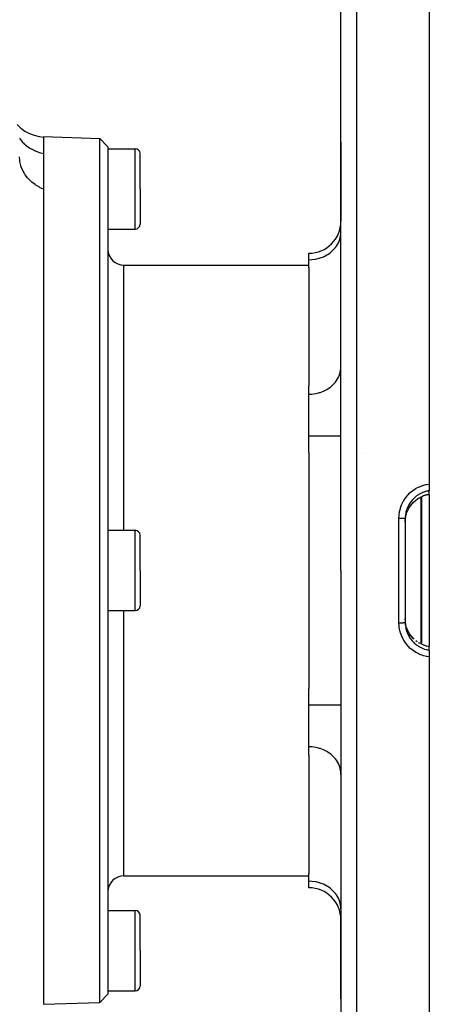
# Model space of a CAD drawing. Extents: x 24 to 889, y -419 to 283.
# Drawn here: x 131 to 182, y -79 to 44 of the extents above; entities that cross this region are included whole.
import ezdxf

# ---------------------------------------------------------------- set-up
doc = ezdxf.new("R2010")
doc.units = 0
doc.linetypes.add('DASHED', pattern=[11.05, 8.7, -2.35])
doc.layers.get('0').update_dxf_attribs({"linetype": 'CONTINUOUS'})
doc.layers.add('NEVIDI', color=4, linetype='DASHED')

msp = doc.modelspace()

# ---------------------------------------------------------------- linework, layer by layer
at = {"color": 2}
for p, q in [((182, 75.076659), (182, -14.162331)), ((171, -24.923341), (171, 72.761153)), ((171, -24.923341), (171, 72.761153)), ((130.705013, 30.574114), (131.166521, 30.146809)), ((131.166521, 30.146809), (131.678068, 29.780774)), ((131.678068, 29.780774), (132.231661, 29.481961)), ((132.231661, 29.481961), (132.818436, 29.25494)), ((132.818436, 29.25494), (133.429166, 29.103482)), ((133.429166, 29.103482), (134, 29.033085)), ((134, 29.076659), (141.000609, 28.832192)), ((134, 29.076659), (134, 29.029655)), ((134, 29.029655), (134, 29.012458)), ((134, 29.012458), (134, 28.821163)), ((134, 28.821163), (134, 28.668265)), ((134, 28.668265), (134, 28.620617)), ((134, 28.620617), (134, 28.057095)), ((141.000609, 28.832192), (142, 27.797293)), ((141.000609, -24.923341), (141.000609, 28.832192)), ((171, 18.562975), (171, 28.412968)), ((171, 28.412968), (171, 18.562975)), ((134, 28.057095), (134, 27.95546)), ((134, 27.95546), (134, 27.877501)), ((134, 27.877501), (134, 26.981596)), ((134, 26.981596), (134, 26.937332)), ((142, 27.797293), (142, -24.923341)), ((142, 27.576659), (145.4, 27.576659)), ((146, 22.576659), (146, 26.976659)), ((146, 22.576659), (146, 26.976659)), ((134, 26.937332), (134, 26.791687)), ((134, 26.791687), (134, 26.122196)), ((134, 26.122196), (134, 26.026982)), ((134, 26.026982), (134, 25.066994)), ((134, 25.066994), (134, 25.0369)), ((134, 25.0369), (134, 24.956429)), ((134, 24.956429), (134, 23.85522)), ((134, 23.85522), (134, 23.729575)), ((134, 23.729575), (134, 22.809355)), ((134, 22.809355), (134, 22.548112)), ((134, 22.548112), (134, -24.923341)), ((146, 22.576659), (146, 18.176659)), ((146, 22.576659), (146, 18.176659)), ((142, 17.576659), (145.4, 17.576659)), ((167, 13.759127), (167, 14.562975)), ((167, 12.773955), (167, 13.759127)), ((144, 13.076659), (167, 13.076659)), ((167, 12.773955), (167, -1.955104)), ((167, -2.984031), (167, -1.955104)), ((167, -8.180183), (167, -2.984031)), ((167, -10.217023), (167, -8.180183)), ((167, -10.217023), (167, -24.923341)), ((174, -10.416121), (174, -10.414267)), ((182, -14.162331), (182, -14.999037)), ((180.587796, -15.983813), (180.928993, -15.787614)), ((180.928993, -15.787614), (181.243805, -15.64806)), ((181.659079, -15.518322), (181.243791, -15.64804)), ((182, -15.452243), (181.659079, -15.518322)), ((182, -14.986673), (182, -14.995051)), ((182, -15.448632), (182, -14.999039)), ((182, -15.448632), (182, -15.452243)), ((182, -15.452243), (182, -34.394516)), ((179.444682, -17.204984), (179.482564, -17.13895)), ((179.482564, -17.13895), (179.508268, -17.095958)), ((179.505311, -17.09982), (179.727313, -16.777187)), ((179.727313, -16.777187), (179.984911, -16.480255)), ((179.984911, -16.480255), (180.271836, -16.215818)), ((180.271836, -16.215818), (180.587796, -15.983813)), ((179.01791, -18.557574), (179.066938, -18.230206)), ((179.066938, -18.230206), (179.077044, -18.181156)), ((179.077044, -18.181156), (179.098073, -18.088821)), ((179.098073, -18.088821), (179.16441, -17.851644)), ((179.16441, -17.851644), (179.180081, -17.803583)), ((179.180081, -17.803583), (179.241254, -17.635009)), ((179.241254, -17.635009), (179.304155, -17.484996)), ((179.304155, -17.484996), (179.324941, -17.43937)), ((179.324941, -17.43937), (179.444682, -17.204984)), ((179, -18.464275), (179, -31.382407)), ((179, -18.464275), (179, -31.382407)), ((179, -18.910977), (179.012484, -18.615809)), ((179.012484, -18.615809), (179.017087, -18.565767)), ((179.017087, -18.565767), (179.01791, -18.557574)), ((142, -19.923341), (145.4, -19.923341)), ((146, -24.923341), (146, -20.523341)), ((146, -24.923341), (146, -20.523341)), ((134, -24.923341), (134, -78.923341)), ((141.000609, -78.678874), (141.000609, -24.923341)), ((142, -24.923341), (142, -77.643975)), ((146, -24.923341), (146, -29.323341)), ((146, -24.923341), (146, -29.323341)), ((167, -24.923341), (167, -39.629659)), ((171, -24.923341), (171, -122.607835)), ((171, -24.923341), (171, -122.607835)), ((142, -29.923341), (145.4, -29.923341)), ((179.01709, -31.280939), (179.000002, -30.939721)), ((179.01791, -31.289108), (179.01709, -31.280939)), ((179.022366, -31.330499), (179.01791, -31.289108)), ((179.077058, -31.665591), (179.022366, -31.330499)), ((179.087804, -31.714213), (179.077058, -31.665591)), ((179.098074, -31.757866), (179.087804, -31.714213)), ((179.180111, -32.043188), (179.098074, -31.757866)), ((179.196319, -32.090564), (179.180111, -32.043188)), ((179.241257, -32.21168), (179.196319, -32.090564)), ((179.325032, -32.407506), (179.241257, -32.21168)), ((179.346272, -32.45241), (179.325032, -32.407506)), ((179.444684, -32.641702), (179.346272, -32.45241)), ((179.508398, -32.750938), (179.444684, -32.641702)), ((179.727409, -33.069702), (179.508579, -32.751729)), ((179.985059, -33.366641), (179.727409, -33.069702)), ((180.120995, -33.491898), (179.985059, -33.366641)), ((180.490474, -33.791435), (180.316416, -33.663656)), ((180.870422, -34.0254), (180.666955, -33.908433)), ((181.242555, -34.198164), (181.065893, -34.119824)), ((181.659079, -34.32836), (181.242548, -34.198168)), ((182, -34.394653), (181.659079, -34.32836)), ((182, -34.39805), (182, -34.394516)), ((182, -34.847644), (182, -34.39805)), ((182, -34.847646), (182, -35.684351)), ((182, -34.847646), (182, -34.860014)), ((182, -34.901132), (182, -34.921093)), ((182, -35.117287), (182, -35.16262)), ((182, -35.270907), (182, -35.32801)), ((182, -35.625665), (182, -35.684351)), ((182, -35.684351), (182, -124.923341)), ((167, -41.666499), (167, -39.629659)), ((167, -46.862651), (167, -41.666499)), ((167, -47.891578), (167, -46.862651)), ((167, -47.891578), (167, -62.620638)), ((144, -62.923341), (167, -62.923341)), ((167, -63.605809), (167, -62.620638)), ((167, -64.409657), (167, -63.605809)), ((142, -67.242589), (145.4, -67.242589)), ((146, -72.242589), (146, -67.842589)), ((146, -72.242589), (146, -67.842589)), ((171, -78.259651), (171, -68.409657)), ((171, -68.409657), (171, -78.259651)), ((146, -72.242589), (146, -76.642589)), ((146, -72.242589), (146, -76.642589)), ((141.000609, -78.678874), (142, -77.643975)), ((142, -77.242589), (145.4, -77.242589)), ((134, -78.923341), (141.000609, -78.678874))]:
    msp.add_line(p, q, dxfattribs=at)
for centre, radius, start, end in [((145.4, 26.976659), 0.6, 0, 90), ((167, 18.562975), 4, 270, 360), ((145.4, 18.176659), 0.6, 270, 360), ((144, 15.076659), 2, 180, 270), ((145.4, -20.523341), 0.6, 0, 90), ((145.4, -29.323341), 0.6, 270, 360), ((144, -64.923341), 2, 90, 180), ((167, -68.409657), 4, 0, 90), ((145.4, -67.842589), 0.6, 0, 90), ((145.4, -76.642589), 0.6, 270, 360)]:
    msp.add_arc(centre, radius, start, end, dxfattribs=at)
at = {"layer": 'NEVIDI', "color": 7, "linetype": 'CONTINUOUS'}
for p, q in [((172.930201, 74.759935), (172.930201, -24.923341)), ((130.97325, 28.887933), (131.18162, 28.616885)), ((131.18162, 28.616885), (131.196898, 28.598578)), ((131.196898, 28.598578), (131.33313, 28.443407)), ((131.33313, 28.443407), (131.365002, 28.409056)), ((131.365002, 28.409056), (131.558433, 28.214579)), ((131.558433, 28.214579), (131.575867, 28.198144)), ((131.575867, 28.198144), (131.783214, 28.01497)), ((131.783214, 28.01497), (131.819502, 27.985094)), ((131.819502, 27.985094), (131.982555, 27.858112)), ((131.982555, 27.858112), (132.001747, 27.843908)), ((132.001747, 27.843908), (132.289318, 27.648055)), ((132.289318, 27.648055), (132.329462, 27.623086)), ((132.329462, 27.623086), (132.448084, 27.552451)), ((132.448084, 27.552451), (132.468927, 27.540511)), ((132.468927, 27.540511), (132.84281, 27.348661)), ((132.84281, 27.348661), (132.886146, 27.329013)), ((132.886146, 27.329013), (132.949068, 27.301387)), ((132.949068, 27.301387), (132.971282, 27.291886)), ((132.971282, 27.291886), (133.434494, 27.122006)), ((133.434494, 27.122006), (133.478772, 27.108455)), ((133.478772, 27.108455), (133.480199, 27.108025)), ((133.480199, 27.108025), (133.502097, 27.101496)), ((133.502097, 27.101496), (133.999995, 26.981597)), ((145.4, 22.576659), (145.4, 27.576659)), ((131.03538, 26.055324), (131, 26.57666)), ((131.038828, 26.030561), (131.03538, 26.055324)), ((131.044486, 25.992223), (131.038828, 26.030561)), ((131.156125, 25.486902), (131.044486, 25.992223)), ((131.163205, 25.462848), (131.156125, 25.486902)), ((131.176869, 25.417934), (131.163205, 25.462848)), ((131.360811, 24.937369), (131.176869, 25.417934)), ((131.371451, 24.914299), (131.360811, 24.937369)), ((131.395074, 24.864366), (131.371451, 24.914299)), ((131.645722, 24.416178), (131.395074, 24.864366)), ((131.65961, 24.394679), (131.645722, 24.416178)), ((131.694906, 24.341268), (131.65961, 24.394679)), ((132.005859, 23.932569), (131.694906, 24.341268)), ((132.023089, 23.91258), (132.005859, 23.932569)), ((132.071344, 23.857832), (132.023089, 23.91258)), ((132.435267, 23.494537), (132.071344, 23.857832)), ((132.45532, 23.476709), (132.435267, 23.494537)), ((132.517568, 23.422636), (132.45532, 23.476709)), ((132.926313, 23.109807), (132.517568, 23.422636)), ((132.94867, 23.094583), (132.926313, 23.109807)), ((133.025505, 23.043597), (132.94867, 23.094583)), ((133.470629, 22.785152), (133.025505, 23.043597)), ((133.495064, 22.772633), (133.470629, 22.785152)), ((133.586501, 22.727207), (133.495064, 22.772633)), ((134, 22.548112), (133.586501, 22.727207)), ((145.4, 17.576659), (145.4, 22.576659)), ((170.983345, 16.907443), (171, 17.223229)), ((170.679925, 15.865432), (170.766071, 16.055953)), ((170.766071, 16.055953), (170.856692, 16.304292)), ((170.856692, 16.304292), (170.905779, 16.475787)), ((170.905779, 16.475787), (170.963995, 16.759487)), ((170.963995, 16.759487), (170.983345, 16.907443)), ((169.64452, 14.624212), (169.770925, 14.724933)), ((169.770925, 14.724933), (170.001171, 14.933092)), ((170.001171, 14.933092), (170.13204, 15.068525)), ((170.13204, 15.068525), (170.310098, 15.278379)), ((170.310098, 15.278379), (170.436909, 15.451015)), ((170.436909, 15.451015), (170.566452, 15.65469)), ((170.566452, 15.65469), (170.679925, 15.865432)), ((167, 13.759127), (167.364638, 13.77355)), ((167.364638, 13.77355), (167.375338, 13.774411)), ((167.375338, 13.774411), (167.863073, 13.840725)), ((167.863073, 13.840725), (167.905017, 13.848957)), ((167.905017, 13.848957), (168.347854, 13.961715)), ((168.347854, 13.961715), (168.418474, 13.984255)), ((168.418474, 13.984255), (168.811227, 14.134605)), ((168.811227, 14.134605), (168.906219, 14.177781)), ((168.906219, 14.177781), (169.245719, 14.3566)), ((169.245719, 14.3566), (169.359791, 14.426169)), ((169.359791, 14.426169), (169.64452, 14.624212)), ((144, -19.923341), (144, 13.076659)), ((170.905779, -0.26737), (170.963995, 0.016329)), ((170.963995, 0.016329), (170.983345, 0.164285)), ((170.983345, 0.164285), (171, 0.480071)), ((170.436909, -1.292143), (170.566452, -1.088468)), ((170.566452, -1.088468), (170.679925, -0.877726)), ((170.679925, -0.877726), (170.766071, -0.687205)), ((170.766071, -0.687205), (170.856692, -0.438866)), ((170.856692, -0.438866), (170.905779, -0.26737)), ((168.906219, -2.565376), (169.245719, -2.386558)), ((169.245719, -2.386558), (169.359791, -2.316989)), ((169.359791, -2.316989), (169.64452, -2.118946)), ((169.64452, -2.118946), (169.770925, -2.018225)), ((169.770925, -2.018225), (170.001171, -1.810066)), ((170.001171, -1.810066), (170.13204, -1.674632)), ((170.13204, -1.674632), (170.310098, -1.464779)), ((170.310098, -1.464779), (170.436909, -1.292143)), ((167, -2.984031), (167.364638, -2.969607)), ((167.364638, -2.969607), (167.375338, -2.968747)), ((167.375338, -2.968747), (167.863073, -2.902433)), ((167.863073, -2.902433), (167.905017, -2.894201)), ((167.905017, -2.894201), (168.347854, -2.781442)), ((168.347854, -2.781442), (168.418474, -2.758903)), ((168.418474, -2.758903), (168.811227, -2.608553)), ((168.811227, -2.608553), (168.906219, -2.565376)), ((167, -8.180183), (171, -8.180183)), ((180.320103, -14.729041), (180.375428, -14.696799)), ((180.375428, -14.696799), (180.723693, -14.518011)), ((180.723693, -14.518011), (180.781601, -14.492094)), ((180.781601, -14.492094), (181.145498, -14.352081)), ((181.145498, -14.352081), (181.20615, -14.332391)), ((181.20615, -14.332391), (181.585754, -14.231268)), ((181.585754, -14.231268), (181.648845, -14.218041)), ((181.648845, -14.218041), (182, -14.162331)), ((178.992207, -15.963779), (179.02909, -15.911616)), ((179.02909, -15.911616), (179.273875, -15.60198)), ((179.273875, -15.60198), (179.316349, -15.553803)), ((179.316349, -15.553803), (179.590675, -15.274227)), ((179.590675, -15.274227), (179.637398, -15.231449)), ((179.637398, -15.231449), (179.939513, -14.983134)), ((179.939513, -14.983134), (179.990701, -14.945436)), ((179.990701, -14.945436), (180.320103, -14.729041)), ((180.164088, -15.859918), (180.016191, -16.000451)), ((180.203278, -15.825321), (180.164088, -15.859918)), ((180.373885, -15.686111), (180.203278, -15.825321)), ((180.455037, -15.625841), (180.373885, -15.686111)), ((180.498103, -15.595296), (180.455037, -15.625841)), ((180.770794, -15.422991), (180.498103, -15.595296)), ((180.588566, -15.980636), (180.770794, -15.869409)), ((180.771878, -15.422374), (180.770794, -15.422991)), ((180.770794, -15.869409), (180.884253, -15.807526)), ((180.817895, -15.396644), (180.771878, -15.422374)), ((181.106403, -15.25486), (180.817895, -15.396644)), ((180.884253, -15.807526), (180.928961, -15.7846)), ((180.928961, -15.7846), (181.199667, -15.662237)), ((180.982556, -24.923341), (180.982556, -15.762804)), ((181.017455, -15.746638), (181.017455, -24.923341)), ((181.154425, -15.234345), (181.106403, -15.25486)), ((181.199566, -15.215823), (181.154425, -15.234345)), ((181.456025, -15.124048), (181.199566, -15.215823)), ((181.199667, -15.662237), (181.23944, -15.646522)), ((181.24315, -15.645084), (181.609529, -15.527443)), ((181.243837, -15.648106), (181.24315, -15.645084)), ((181.243805, -15.64806), (181.243837, -15.648106)), ((181.506389, -15.108602), (181.456025, -15.124048)), ((181.652497, -15.068371), (181.506389, -15.108602)), ((181.609529, -15.527443), (181.652512, -15.516489)), ((181.820538, -15.030306), (181.652497, -15.068371)), ((181.652512, -15.516489), (181.660468, -15.514524)), ((181.660468, -15.514524), (182, -15.448632)), ((181.872258, -15.020312), (181.820538, -15.030306)), ((182, -14.999037), (181.872258, -15.020312)), ((178.400895, -17.194343), (178.4196, -17.132902)), ((178.4196, -17.132902), (178.554842, -16.761296)), ((178.554842, -16.761296), (178.579869, -16.702512)), ((178.579869, -16.702512), (178.587907, -16.684132)), ((178.587907, -16.684132), (178.752328, -16.350767)), ((178.752328, -16.350767), (178.783312, -16.295275)), ((178.783312, -16.295275), (178.992207, -15.963779)), ((179.293211, -17.063207), (179.241308, -17.188366)), ((179.314601, -17.015307), (179.293211, -17.063207)), ((179.444615, -16.758611), (179.314601, -17.015307)), ((179.460724, -16.730132), (179.444615, -16.758611)), ((179.487196, -16.684636), (179.460724, -16.730132)), ((179.663113, -16.416266), (179.487196, -16.684636)), ((179.508268, -17.095958), (179.699098, -16.813838)), ((179.694345, -16.373756), (179.663113, -16.416266)), ((179.704517, -16.360195), (179.694345, -16.373756)), ((179.699098, -16.813838), (179.704555, -16.80658)), ((179.89971, -16.123588), (179.704517, -16.360195)), ((179.704555, -16.80658), (179.729739, -16.773583)), ((179.729739, -16.773583), (179.952088, -16.513174)), ((179.935163, -16.084839), (179.89971, -16.123588)), ((180.016191, -16.000451), (179.935163, -16.084839)), ((179.952088, -16.513174), (179.986843, -16.476808)), ((179.986843, -16.476808), (180.016193, -16.446896)), ((180.27315, -16.21258), (180.373777, -16.132611)), ((178.223825, -18.415431), (178.236105, -18.09018)), ((178.236105, -18.09018), (178.241436, -18.026191)), ((178.241436, -18.026191), (178.294654, -17.638223)), ((178.294654, -17.638223), (178.306676, -17.575454)), ((178.306676, -17.575454), (178.400895, -17.194343)), ((179.014503, -18.145894), (179, -18.464279)), ((179.017891, -18.11082), (179.014503, -18.145894)), ((179.019678, -18.093674), (179.017891, -18.11082)), ((179.068216, -17.777214), (179.019678, -18.093674)), ((179.078879, -17.726036), (179.068216, -17.777214)), ((179.098102, -17.642131), (179.078879, -17.726036)), ((179.161208, -17.415231), (179.098102, -17.642131)), ((179.177484, -17.364865), (179.161208, -17.415231)), ((179.241308, -17.188366), (179.177484, -17.364865)), ((178.223825, -18.415431), (178.283757, -18.415452)), ((178.223825, -24.923341), (178.223825, -18.415431)), ((178.283757, -18.415452), (178.291022, -18.415476)), ((178.291022, -18.415476), (178.305103, -18.415535)), ((178.305103, -18.415535), (178.378447, -18.416127)), ((178.378447, -18.416127), (178.384865, -18.416201)), ((178.384865, -18.416201), (178.398941, -18.416378)), ((178.398941, -18.416378), (178.470953, -18.417571)), ((178.470953, -18.417571), (178.476681, -18.417688)), ((178.476681, -18.417688), (178.490292, -18.417978)), ((178.490292, -18.417978), (178.560064, -18.419774)), ((178.560064, -18.419774), (178.564837, -18.419917)), ((178.564837, -18.419917), (178.577748, -18.420316)), ((178.577748, -18.420316), (178.64424, -18.422702)), ((178.64424, -18.422702), (178.648074, -18.422857)), ((178.648074, -18.422857), (178.660116, -18.423359)), ((178.660116, -18.423359), (178.721998, -18.426295)), ((178.721998, -18.426295), (178.724923, -18.42645)), ((178.724923, -18.42645), (178.735948, -18.427049)), ((178.735948, -18.427049), (178.792136, -18.430503)), ((178.792136, -18.430503), (178.794202, -18.430645)), ((178.794202, -18.430645), (178.80395, -18.431328)), ((178.80395, -18.431328), (178.853363, -18.43525)), ((178.853363, -18.43525), (178.854835, -18.435381)), ((178.854835, -18.435381), (178.863183, -18.436138)), ((178.863183, -18.436138), (178.905047, -18.440477)), ((178.905047, -18.440477), (178.905897, -18.440577)), ((178.905897, -18.440577), (178.912723, -18.441397)), ((178.912723, -18.441397), (178.946112, -18.446084)), ((178.946112, -18.446084), (178.946484, -18.446145)), ((178.946484, -18.446145), (178.95164, -18.44701)), ((178.95164, -18.44701), (178.975839, -18.451981)), ((178.975839, -18.451981), (178.975902, -18.451996)), ((178.975902, -18.451996), (178.979368, -18.452903)), ((178.979368, -18.452903), (178.993862, -18.458054)), ((178.993862, -18.458054), (178.993894, -18.45807)), ((178.993894, -18.45807), (178.995563, -18.458986)), ((178.995563, -18.458986), (178.999999, -18.464213)), ((178.999999, -18.464213), (179, -18.464279)), ((145.4, -24.923341), (145.4, -19.923341)), ((145.4, -29.923341), (145.4, -24.923341)), ((172.930201, -24.923341), (172.930201, -124.606617)), ((178.223825, -31.431251), (178.223825, -24.923341)), ((180.982556, -34.079567), (180.982556, -24.923341)), ((181.017455, -24.923341), (181.017455, -34.096425)), ((144, -62.923341), (144, -29.923341)), ((178.223825, -31.431251), (178.224847, -31.431254)), ((178.24144, -31.8205), (178.223825, -31.431251)), ((178.224847, -31.431254), (178.283621, -31.431232)), ((178.24773, -31.884392), (178.24144, -31.8205)), ((178.283621, -31.431232), (178.305105, -31.431149)), ((178.305105, -31.431149), (178.319449, -31.431071)), ((178.319449, -31.431071), (178.378349, -31.43056)), ((178.378349, -31.43056), (178.399009, -31.430307)), ((178.399009, -31.430307), (178.412898, -31.430114)), ((178.412898, -31.430114), (178.471007, -31.429111)), ((178.471007, -31.429111), (178.490295, -31.428705)), ((178.490295, -31.428705), (178.503751, -31.428399)), ((178.503751, -31.428399), (178.560096, -31.426908)), ((178.560096, -31.426908), (178.577763, -31.426367)), ((178.577763, -31.426367), (178.590576, -31.425951)), ((178.590576, -31.425951), (178.644178, -31.423987)), ((178.644178, -31.423987), (178.660086, -31.423328)), ((178.660086, -31.423328), (178.672011, -31.42281)), ((178.672011, -31.42281), (178.721965, -31.420391)), ((178.721965, -31.420391), (178.735866, -31.419639)), ((178.735866, -31.419639), (178.746711, -31.419026)), ((178.746711, -31.419026), (178.792174, -31.416177)), ((178.792174, -31.416177), (178.80396, -31.415355)), ((178.80396, -31.415355), (178.813534, -31.414658)), ((178.813534, -31.414658), (178.853503, -31.411425)), ((178.853503, -31.411425), (178.863195, -31.410549)), ((178.863195, -31.410549), (178.87132, -31.409781)), ((178.87132, -31.409781), (178.905092, -31.406204)), ((178.905092, -31.406204), (178.912741, -31.405287)), ((178.912741, -31.405287), (178.919311, -31.40446)), ((178.919311, -31.40446), (178.946107, -31.400599)), ((178.946107, -31.400599), (178.951645, -31.399672)), ((178.951645, -31.399672), (178.956576, -31.398796)), ((178.956576, -31.398796), (178.975886, -31.394701)), ((178.975886, -31.394701), (178.97941, -31.393781)), ((178.97941, -31.393781), (178.982613, -31.39287)), ((178.982613, -31.39287), (178.993947, -31.388604)), ((178.993947, -31.388604), (178.995594, -31.387697)), ((178.995594, -31.387697), (178.996989, -31.386782)), ((178.996989, -31.386782), (179, -31.382407)), ((179, -31.382403), (179.0101, -31.648289)), ((179.0101, -31.648289), (179.014503, -31.700789)), ((179.014503, -31.700789), (179.017879, -31.735745)), ((179.017879, -31.735745), (179.058309, -32.018075)), ((178.306657, -32.271186), (178.24773, -31.884392)), ((178.319698, -32.334152), (178.306657, -32.271186)), ((178.419603, -32.713787), (178.319698, -32.334152)), ((178.43944, -32.775585), (178.419603, -32.713787)), ((178.579885, -33.144201), (178.43944, -32.775585)), ((179.058309, -32.018075), (179.068217, -32.069474)), ((179.068217, -32.069474), (179.09809, -32.204503)), ((179.09809, -32.204503), (179.145795, -32.38117)), ((179.145795, -32.38117), (179.161213, -32.431465)), ((179.161213, -32.431465), (179.241295, -32.658284)), ((179.241295, -32.658284), (179.272483, -32.735118)), ((179.272483, -32.735118), (179.293215, -32.783485)), ((179.293215, -32.783485), (179.435056, -33.070873)), ((179.435056, -33.070873), (179.444633, -33.088103)), ((179.444633, -33.088103), (179.460726, -33.116554)), ((179.534581, -32.793336), (179.508398, -32.750938)), ((179.704555, -33.040102), (179.534581, -32.793336)), ((179.729931, -33.073347), (179.704555, -33.040102)), ((179.761015, -33.112979), (179.729931, -33.073347)), ((178.587919, -33.162573), (178.579885, -33.144201)), ((178.605873, -33.202805), (178.587919, -33.162573)), ((178.783251, -33.551323), (178.605873, -33.202805)), ((178.815382, -33.606925), (178.783251, -33.551323)), ((179.029189, -33.935191), (178.815382, -33.606925)), ((179.067377, -33.987511), (179.029189, -33.935191)), ((179.316143, -34.292662), (179.067377, -33.987511)), ((179.358859, -34.339688), (179.316143, -34.292662)), ((179.460726, -33.116554), (179.632631, -33.387592)), ((179.632631, -33.387592), (179.663123, -33.43043)), ((179.663123, -33.43043), (179.704506, -33.486473)), ((179.704506, -33.486473), (179.864672, -33.683628)), ((179.986986, -33.370021), (179.761015, -33.112979)), ((179.864672, -33.683628), (179.899721, -33.723106)), ((179.899721, -33.723106), (180.016198, -33.846239)), ((180.016193, -33.399786), (179.990137, -33.373232)), ((180.016198, -33.846239), (180.125493, -33.951654)), ((180.125493, -33.951654), (180.164163, -33.986832)), ((180.164163, -33.986832), (180.373946, -34.160617)), ((180.373946, -34.160617), (180.412678, -34.189833)), ((180.412678, -34.189833), (180.455047, -34.220849)), ((180.455047, -34.220849), (180.72618, -34.397849)), ((181.242858, -34.198071), (181.24315, -34.201598)), ((181.281863, -34.216155), (181.24315, -34.201598)), ((181.652512, -34.330193), (181.281863, -34.216155)), ((179.637421, -34.615252), (179.358859, -34.339688)), ((179.68456, -34.657142), (179.637421, -34.615252)), ((179.990577, -34.901182), (179.68456, -34.657142)), ((180.042826, -34.938456), (179.990577, -34.901182)), ((180.375453, -35.149919), (180.042826, -34.938456)), ((180.431232, -35.181324), (180.375453, -35.149919)), ((180.781607, -35.354588), (180.431232, -35.181324)), ((180.72618, -34.397849), (180.770806, -34.423698)), ((180.770806, -34.423698), (180.771893, -34.424316)), ((180.771893, -34.424316), (181.058325, -34.570429)), ((180.840275, -35.379791), (180.781607, -35.354588)), ((181.206165, -35.514328), (180.840275, -35.379791)), ((181.058325, -34.570429), (181.106317, -34.591785)), ((181.106317, -34.591785), (181.19958, -34.630865)), ((181.19958, -34.630865), (181.406005, -34.706476)), ((181.267458, -35.533218), (181.206165, -35.514328)), ((181.648687, -35.628598), (181.267458, -35.533218)), ((181.406005, -34.706476), (181.456028, -34.722635)), ((181.456028, -34.722635), (181.652514, -34.778315)), ((181.660468, -34.332158), (181.652512, -34.330193)), ((181.652514, -34.778315), (181.768613, -34.805532)), ((181.711592, -34.344313), (181.660468, -34.332158)), ((182, -34.39805), (181.711592, -34.344313)), ((181.768613, -34.805532), (181.820543, -34.816377)), ((181.820543, -34.816377), (182, -34.847646)), ((181.711872, -35.640858), (181.648687, -35.628598)), ((182, -35.684351), (181.711872, -35.640858)), ((167, -41.666499), (171, -41.666499)), ((167.364638, -46.877075), (167, -46.862651)), ((167.375338, -46.877936), (167.364638, -46.877075)), ((167.863073, -46.94425), (167.375338, -46.877936)), ((167.905017, -46.952481), (167.863073, -46.94425)), ((168.347854, -47.06524), (167.905017, -46.952481)), ((168.418474, -47.087779), (168.347854, -47.06524)), ((168.811193, -47.238115), (168.418474, -47.087779)), ((168.906283, -47.281336), (168.811193, -47.238115)), ((169.245719, -47.460124), (168.906283, -47.281336)), ((169.359791, -47.529694), (169.245719, -47.460124)), ((169.64452, -47.727736), (169.359791, -47.529694)), ((169.770925, -47.828457), (169.64452, -47.727736)), ((170.001171, -48.036616), (169.770925, -47.828457)), ((170.13204, -48.17205), (170.001171, -48.036616)), ((170.310098, -48.381903), (170.13204, -48.17205)), ((170.436909, -48.55454), (170.310098, -48.381903)), ((170.566452, -48.758214), (170.436909, -48.55454)), ((170.679925, -48.968956), (170.566452, -48.758214)), ((170.766071, -49.159477), (170.679925, -48.968956)), ((170.856692, -49.407817), (170.766071, -49.159477)), ((170.905778, -49.57931), (170.856692, -49.407817)), ((170.963994, -49.863006), (170.905778, -49.57931)), ((170.983345, -50.010967), (170.963994, -49.863006)), ((171, -50.326753), (170.983345, -50.010967)), ((167.364638, -63.620233), (167, -63.605809)), ((167.375338, -63.621093), (167.364638, -63.620233)), ((167.863073, -63.687407), (167.375338, -63.621093)), ((167.905017, -63.695639), (167.863073, -63.687407)), ((168.347854, -63.808398), (167.905017, -63.695639)), ((168.418474, -63.830937), (168.347854, -63.808398)), ((168.811227, -63.981287), (168.418474, -63.830937)), ((168.906219, -64.024464), (168.811227, -63.981287)), ((169.245719, -64.203282), (168.906219, -64.024464)), ((169.359791, -64.272851), (169.245719, -64.203282)), ((169.64452, -64.470894), (169.359791, -64.272851)), ((169.770925, -64.571615), (169.64452, -64.470894)), ((170.001171, -64.779774), (169.770925, -64.571615)), ((170.13204, -64.915208), (170.001171, -64.779774)), ((170.310098, -65.125061), (170.13204, -64.915208)), ((170.436909, -65.297697), (170.310098, -65.125061)), ((170.566452, -65.501372), (170.436909, -65.297697)), ((170.679925, -65.712114), (170.566452, -65.501372)), ((170.766071, -65.902635), (170.679925, -65.712114)), ((170.856692, -66.150974), (170.766071, -65.902635)), ((170.905779, -66.32247), (170.856692, -66.150974)), ((145.4, -72.242589), (145.4, -67.242589)), ((170.963995, -66.606169), (170.905779, -66.32247)), ((170.983345, -66.754125), (170.963995, -66.606169)), ((171, -67.069911), (170.983345, -66.754125)), ((145.4, -77.242589), (145.4, -72.242589))]:
    msp.add_line(p, q, dxfattribs=at)

doc.saveas('drawing.dxf')
